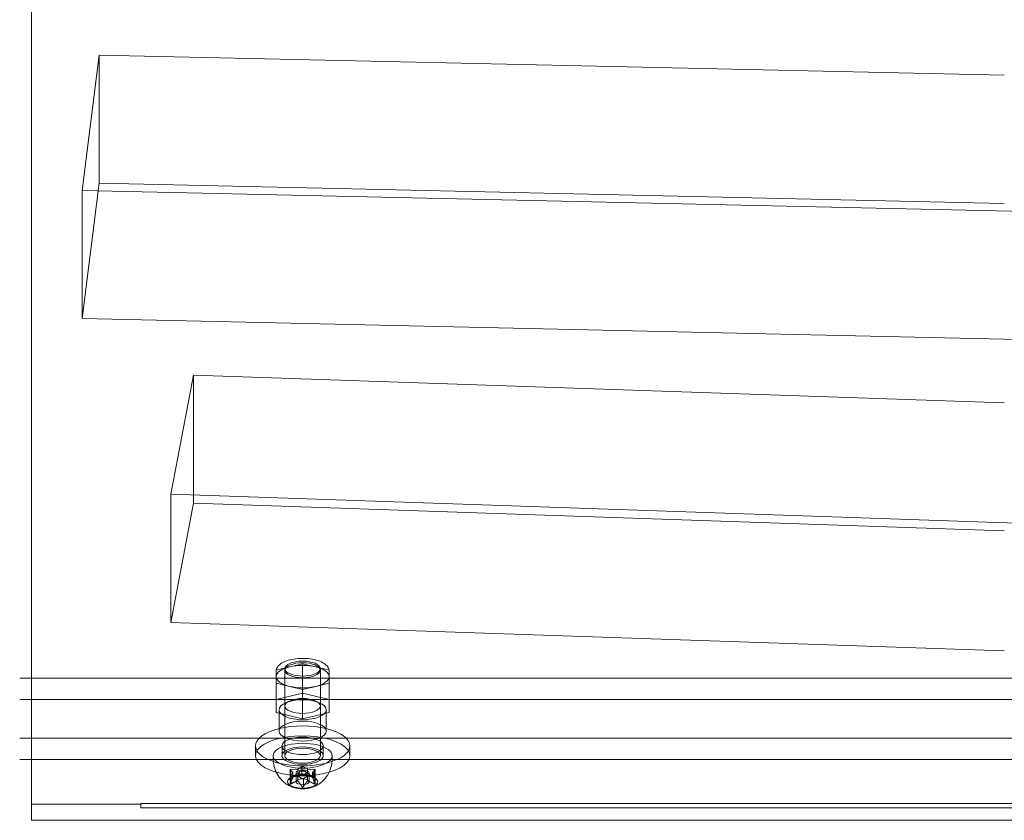
# Model space of a CAD drawing. Extents: x 0 to 855, y -101 to 324.
# Drawn here: x 655 to 666, y -23 to -15 of the extents above; entities that cross this region are included whole.
import ezdxf

# ---------------------------------------------------------------- set-up
doc = ezdxf.new("R2010")
doc.units = 0
doc.header["$MEASUREMENT"] = 0

# ---------------------------------------------------------------- blocks, each defined once
blk = doc.blocks.new('new block')
at = {"color": 0, "linetype": 'Continuous', "lineweight": 0}
for p, q in [((655.196, 0.446), (655.196, -23.492)), ((655.733, -16.815), (655.913, -15.38)), ((655.913, -15.38), (665.507, -15.594)), ((655.913, -16.739), (655.913, -15.38)), ((655.913, -16.739), (655.733, -18.174)), ((665.507, -16.954), (655.913, -16.739)), ((655.733, -18.174), (655.733, -16.815)), ((676.704, -17.283), (655.733, -16.815)), ((655.733, -18.174), (665.507, -18.392)), ((665.507, -18.392), (666.132, -18.406)), ((656.672, -20.036), (656.913, -18.772)), ((656.913, -18.772), (665.507, -19.065)), ((656.913, -20.131), (656.913, -18.772)), ((656.672, -21.395), (656.672, -20.036)), ((675.61, -20.682), (656.672, -20.036)), ((656.913, -20.131), (656.672, -21.395)), ((665.507, -20.425), (656.913, -20.131)), ((656.672, -21.395), (665.507, -21.697)), ((657.93, -21.866), (657.789, -21.9)), ((657.789, -22.212), (657.789, -21.9)), ((657.883, -22.28), (657.883, -21.884)), ((657.883, -22.807), (657.883, -21.901)), ((658.07, -21.832), (657.93, -21.866)), ((658.211, -21.866), (658.07, -21.832)), ((658.07, -22.143), (658.07, -21.832)), ((658.352, -21.9), (658.211, -21.866)), ((658.258, -22.28), (658.258, -21.884)), ((658.258, -22.807), (658.258, -21.901)), ((658.352, -22.212), (658.352, -21.9)), ((655.196, -21.986), (655.071, -21.986)), ((676.446, -21.986), (655.196, -21.986)), ((657.789, -22.038), (657.93, -22.072)), ((657.93, -22.072), (658.07, -22.106)), ((658.07, -22.106), (658.211, -22.072)), ((658.211, -22.072), (658.352, -22.038)), ((655.071, -22.213), (655.196, -22.213)), ((655.196, -22.213), (676.446, -22.213)), ((657.789, -22.212), (658.07, -22.143)), ((657.789, -22.349), (657.789, -22.212)), ((658.07, -22.418), (658.07, -22.143)), ((658.07, -22.143), (658.352, -22.212)), ((658.352, -22.212), (658.352, -22.349)), ((657.82, -22.546), (657.82, -22.32)), ((658.32, -22.546), (658.32, -22.32)), ((658.07, -22.418), (657.789, -22.349)), ((658.352, -22.349), (658.07, -22.418)), ((655.071, -22.62), (676.571, -22.62)), ((657.57, -22.807), (657.57, -22.703)), ((657.852, -22.807), (657.852, -22.703)), ((658.289, -22.807), (658.289, -22.703)), ((658.57, -22.807), (658.57, -22.703)), ((655.196, -22.847), (655.071, -22.847)), ((676.446, -22.847), (655.196, -22.847)), ((657.758, -22.807), (657.758, -22.854)), ((658.383, -22.807), (658.383, -22.854)), ((657.938, -23.044), (657.938, -22.957)), ((657.94, -22.959), (657.967, -22.986)), ((657.94, -23.044), (657.94, -22.959)), ((658.016, -22.949), (657.947, -22.953)), ((658.062, -22.925), (658.02, -22.949)), ((658.02, -22.999), (658.02, -22.949)), ((658.07, -22.956), (658.037, -22.978)), ((658.062, -23.01), (658.062, -22.925)), ((658.07, -22.956), (658.104, -22.978)), ((658.12, -22.948), (658.078, -22.925)), ((658.193, -22.953), (658.123, -22.949)), ((658.123, -23), (658.123, -22.949)), ((658.174, -22.986), (658.202, -22.959)), ((658.193, -23.037), (658.193, -22.953)), ((658.203, -23.044), (658.203, -22.957)), ((657.945, -23.04), (657.934, -23.046)), ((657.938, -23.104), (657.938, -23.044)), ((657.967, -22.988), (657.939, -23.015)), ((657.948, -23.021), (658.018, -23.024)), ((657.948, -23.078), (657.948, -23.021)), ((657.967, -23.035), (657.967, -22.986)), ((657.967, -23.035), (657.967, -22.987)), ((657.967, -23.037), (657.967, -23.035)), ((657.967, -23.037), (657.967, -23.035)), ((658.001, -23.026), (658.001, -22.987)), ((658.001, -23.083), (658.001, -23.026)), ((658.018, -23.075), (658.018, -23.024)), ((658.021, -23.025), (658.062, -23.049)), ((658.079, -23.049), (658.121, -23.025)), ((658.079, -23.112), (658.079, -23.049)), ((658.121, -23.076), (658.121, -23.025)), ((658.125, -23.024), (658.194, -23.021)), ((658.14, -23.026), (658.14, -22.987)), ((658.14, -23.083), (658.14, -23.026)), ((658.201, -23.015), (658.174, -22.987)), ((658.174, -23.038), (658.174, -22.987)), ((658.174, -23.035), (658.174, -22.987)), ((658.174, -23.037), (658.174, -23.035)), ((658.196, -23.04), (658.206, -23.046)), ((658.201, -23.099), (658.201, -23.015)), ((658.203, -23.104), (658.203, -23.044)), ((657.909, -23.083), (657.909, -23.086)), ((657.948, -23.105), (657.948, -23.078)), ((658.079, -23.133), (658.079, -23.112)), ((658.231, -23.083), (658.231, -23.086)), ((656.355, -23.322), (655.196, -23.322)), ((676.446, -23.314), (656.355, -23.314)), ((656.355, -23.314), (656.355, -23.358)), ((656.355, -23.358), (676.446, -23.358)), ((665.507, -23.492), (655.196, -23.492)), ((666.132, -23.492), (665.507, -23.492))]:
    blk.add_line(p, q, dxfattribs=at)
for centre, major_axis, start_param, end_param in [((658.07, -21.884), (0.188, 0), -1.570796, 4.712389), ((658.07, -21.969), (-0.281, 0), -1.047198, 0), ((658.07, -21.901), (0.188, 0), -1.570796, 4.712389), ((658.07, -21.969), (-0.281, 0), -2.094395, -1.047198), ((658.07, -21.969), (0.281, 0), 0, 1.047198), ((658.07, -21.969), (-0.281, 0), 0, 1.047198), ((658.07, -21.969), (0.281, 0), -1.047198, 0), ((658.07, -21.969), (0.281, 0), -2.094395, -1.047198), ((658.07, -22.32), (0.25, 0), -3.141592653589803, 3.141592653589783), ((658.07, -22.703), (0.5, 0), 0, 3.141593), ((658.07, -22.703), (-0.5, 0), 0, 1.570796), ((658.07, -22.807), (0.312, 0), 0, 3.141593), ((658.07, -22.807), (0.188, 0), -1.570796, 4.712389), ((658.07, -22.703), (0.5, 0), -1.570796, 0), ((658.07, -22.807), (-0.312, 0), 0, 3.141593), ((658.07, -22.854), (-0.313, 0), 0, 0.021037), ((658.07, -22.854), (0.312, 0), -0.021037, 0), ((657.948, -22.957), (-0.01, 0), -1.446047, 0.523599), ((658.07, -22.927), (-0.01, 0), -2.493245, -0.523599), ((658.193, -22.957), (0.01, 0), -0.398849, 1.570796), ((658.07, -23.083), (0.161, 0), 0, 3.165497), ((657.948, -23.017), (-0.01, 0), -0.398849, 1.570796), ((658.07, -23.083), (0.0695, 0), -4.712389, 1.570796), ((658.07, -23.046), (0.01, 0), -2.493245, -0.523599), ((658.193, -23.017), (0.01, 0), -1.446047, 0.523599), ((658.07, -23.083), (-0.161, 0), 0.023904, 3.117689), ((658.07, -23.083), (0.161, 0), -0.023904, 0)]:
    blk.add_ellipse(centre, major_axis=major_axis, ratio=0.422618, start_param=start_param, end_param=end_param, dxfattribs=at)
at = {"color": 0, "linetype": 'Continuous', "lineweight": 0, "extrusion": (0, 0, -1)}
for centre, major_axis, start_param, end_param in [((658.07, -22.28), (-0.188, 0), -1.570796, 4.712389), ((658.07, -22.546), (0.25, 0), -3.141592653589783, 3.141592653589803), ((658.07, -22.807), (-0.5, 0), -0.975951, 4.117544), ((658.07, -22.703), (-0.219, 0), -4.712389, 1.570796), ((658.07, -22.807), (-0.219, 0), -1.570796, 4.712389), ((658.07, -22.987), (-0.0695, 0), -1.570796, 4.712389), ((658.016, -22.947), (-0.00529, 0), -2.346081, -1.605426), ((658.125, -22.947), (-0.00529, 0), -1.298884, -0.558229), ((658.07, -22.807), (-0.5, 0), -1.570796, -0.975951), ((657.962, -22.987), (0.00529, 0), -0.251686, 0.488969), ((658.016, -23.027), (0.00529, 0), -1.298884, -0.558229), ((658.07, -22.987), (0.0395, 0), -3.141592653589796, 3.14159265358979), ((658.07, -22.807), (-0.5, 0), -2.165641, -1.570796), ((658.125, -23.027), (0.00529, 0), -2.346081, -1.605426), ((658.179, -22.987), (-0.00529, 0), -0.251686, 0.488969)]:
    blk.add_ellipse(centre, major_axis=major_axis, ratio=0.422618, start_param=start_param, end_param=end_param, dxfattribs=at)
at = {"color": 0, "linetype": 'Continuous', "lineweight": 0}
for points, knots in [([(658.352, -21.912), (658.352, -21.899), (658.348, -21.886), (658.335, -21.861), (658.325, -21.85), (658.295, -21.826), (658.275, -21.815), (658.228, -21.796), (658.201, -21.789), (658.145, -21.779), (658.116, -21.776), (658.057, -21.775), (658.027, -21.776), (657.971, -21.783), (657.943, -21.788), (657.893, -21.803), (657.87, -21.813), (657.831, -21.836), (657.814, -21.85), (657.794, -21.881), (657.789, -21.897), (657.789, -21.912)], [1.570796, 1.570796, 1.570796, 1.570796, 1.788507, 1.788507, 2.050321, 2.050321, 2.395425, 2.395425, 2.744509, 2.744509, 3.082107, 3.082107, 3.415878, 3.415878, 3.751364, 3.751364, 4.09502, 4.09502, 4.449934, 4.449934, 4.712389, 4.712389, 4.712389, 4.712389]), ([(657.758, -22.856), (657.76, -22.891), (657.767, -22.924), (657.79, -22.986), (657.806, -23.013), (657.839, -23.057), (657.856, -23.073), (657.887, -23.1), (657.901, -23.11), (657.928, -23.125), (657.939, -23.131), (657.952, -23.136), (657.954, -23.137), (657.955, -23.138)], [4.7334259, 4.7334259, 4.7334259, 4.7334259, 4.868956, 4.868956, 5.0193319, 5.0193319, 5.1743593, 5.1743593, 5.3293866, 5.3293866, 5.484414, 5.484414, 5.5085626, 5.5085626, 5.5085626, 5.5085626]), ([(658.186, -23.138), (658.196, -23.133), (658.208, -23.128), (658.233, -23.114), (658.247, -23.105), (658.278, -23.08), (658.294, -23.065), (658.328, -23.024), (658.344, -22.998), (658.371, -22.934), (658.381, -22.896), (658.383, -22.857), (658.383, -22.857), (658.383, -22.856)], [0.7746227, 0.7746227, 0.7746227, 0.7746227, 0.92965, 0.92965, 1.0846773, 1.0846773, 1.2397047, 1.2397047, 1.394732, 1.394732, 1.5490669, 1.5490669, 1.5497594, 1.5497594, 1.5497594, 1.5497594]), ([(658.231, -23.086), (658.231, -23.079), (658.228, -23.071), (658.217, -23.058), (658.209, -23.051), (658.188, -23.04), (658.175, -23.035), (658.147, -23.027), (658.131, -23.024), (658.098, -23.02), (658.081, -23.019), (658.046, -23.02), (658.029, -23.021), (657.997, -23.026), (657.982, -23.03), (657.955, -23.039), (657.944, -23.045), (657.926, -23.056), (657.919, -23.063), (657.911, -23.075), (657.909, -23.081), (657.909, -23.086)], [1.570796, 1.570796, 1.570796, 1.570796, 1.915596, 1.915596, 2.23341, 2.23341, 2.548701, 2.548701, 2.865815, 2.865815, 3.183885, 3.183885, 3.502179, 3.502179, 3.820078, 3.820078, 4.136766, 4.136766, 4.451661, 4.451661, 4.712389, 4.712389, 4.712389, 4.712389]), ([(657.94, -23.044), (657.939, -23.044), (657.939, -23.044), (657.938, -23.044), (657.938, -23.044), (657.938, -23.044), (657.939, -23.044), (657.939, -23.044), (657.939, -23.043), (657.94, -23.043), (657.94, -23.043), (657.941, -23.042), (657.942, -23.041), (657.944, -23.04), (657.945, -23.039), (657.946, -23.038), (657.947, -23.038), (657.947, -23.038)], [0.0073004, 0.0073004, 0.0073004, 0.0073004, 0.0099493, 0.0099493, 0.01418279, 0.01418279, 0.01629953, 0.01629953, 0.01841627, 0.01841627, 0.02053302, 0.02053302, 0.02264976, 0.02264976, 0.02688325, 0.02688325, 0.0280708, 0.0280708, 0.0280708, 0.0280708]), ([(657.967, -23.039), (657.967, -23.039), (657.967, -23.039), (657.967, -23.038), (657.967, -23.038), (657.967, -23.037), (657.967, -23.037), (657.967, -23.037)], [0.006463967, 0.006463967, 0.006463967, 0.006463967, 0.007125803, 0.007125803, 0.009029787, 0.009029787, 0.010339612, 0.010339612, 0.010339612, 0.010339612]), ([(658.016, -23), (658.017, -23), (658.017, -23), (658.018, -23), (658.018, -23), (658.019, -22.999), (658.02, -22.999), (658.02, -22.999)], [0.006463967, 0.006463967, 0.006463967, 0.006463967, 0.007125803, 0.007125803, 0.009029787, 0.009029787, 0.010339612, 0.010339612, 0.010339612, 0.010339612]), ([(658.062, -23.01), (658.062, -23.01), (658.063, -23.01), (658.064, -23.01), (658.065, -23.011), (658.067, -23.011), (658.068, -23.011), (658.069, -23.011), (658.07, -23.011), (658.071, -23.011), (658.072, -23.011), (658.073, -23.011), (658.074, -23.011), (658.076, -23.011), (658.077, -23.01), (658.078, -23.01), (658.078, -23.01), (658.078, -23.01)], [0.0073004, 0.0073004, 0.0073004, 0.0073004, 0.0099493, 0.0099493, 0.01418279, 0.01418279, 0.01629953, 0.01629953, 0.01841627, 0.01841627, 0.02053302, 0.02053302, 0.02264976, 0.02264976, 0.02688325, 0.02688325, 0.0280708, 0.0280708, 0.0280708, 0.0280708]), ([(658.12, -22.999), (658.12, -22.999), (658.12, -22.999), (658.121, -22.999), (658.122, -22.999), (658.122, -23), (658.123, -23), (658.123, -23)], [0.006463967, 0.006463967, 0.006463967, 0.006463967, 0.007125803, 0.007125803, 0.009029787, 0.009029787, 0.010339612, 0.010339612, 0.010339612, 0.010339612]), ([(658.174, -23.037), (658.174, -23.037), (658.174, -23.037), (658.174, -23.037), (658.174, -23.037), (658.174, -23.037), (658.174, -23.038), (658.174, -23.038)], [0.006463967, 0.006463967, 0.006463967, 0.006463967, 0.007125803, 0.007125803, 0.009029787, 0.009029787, 0.010339612, 0.010339612, 0.010339612, 0.010339612]), ([(658.193, -23.037), (658.193, -23.038), (658.194, -23.038), (658.196, -23.039), (658.197, -23.04), (658.199, -23.041), (658.199, -23.042), (658.2, -23.043), (658.201, -23.043), (658.202, -23.043), (658.202, -23.044), (658.202, -23.044), (658.202, -23.044), (658.203, -23.044), (658.202, -23.044), (658.202, -23.044), (658.202, -23.044), (658.202, -23.044)], [0.0073004, 0.0073004, 0.0073004, 0.0073004, 0.0099493, 0.0099493, 0.01418279, 0.01418279, 0.01629953, 0.01629953, 0.01841627, 0.01841627, 0.02053302, 0.02053302, 0.02264976, 0.02264976, 0.02688325, 0.02688325, 0.0280708, 0.0280708, 0.0280708, 0.0280708]), ([(657.948, -23.105), (657.948, -23.106), (657.947, -23.106), (657.945, -23.107), (657.944, -23.107), (657.942, -23.108), (657.941, -23.108), (657.94, -23.107), (657.94, -23.107), (657.939, -23.107), (657.939, -23.106), (657.939, -23.105), (657.938, -23.105), (657.938, -23.104), (657.938, -23.102), (657.939, -23.101), (657.939, -23.101), (657.939, -23.1)], [0.0073004, 0.0073004, 0.0073004, 0.0073004, 0.0099493, 0.0099493, 0.01418279, 0.01418279, 0.01629953, 0.01629953, 0.01841627, 0.01841627, 0.02053302, 0.02053302, 0.02264976, 0.02264976, 0.02688325, 0.02688325, 0.0280708, 0.0280708, 0.0280708, 0.0280708]), ([(657.955, -23.138), (657.967, -23.143), (657.981, -23.147), (658.012, -23.154), (658.028, -23.156), (658.062, -23.158), (658.079, -23.158), (658.113, -23.156), (658.129, -23.154), (658.159, -23.147), (658.174, -23.143), (658.186, -23.138)], [5.508563, 5.508563, 5.508563, 5.508563, 5.818412, 5.818412, 6.128261, 6.128261, 6.43811, 6.43811, 6.747959, 6.747959, 7.057808, 7.057808, 7.057808, 7.057808]), ([(658.021, -23.076), (658.021, -23.076), (658.02, -23.076), (658.02, -23.075), (658.019, -23.075), (658.018, -23.075), (658.018, -23.075), (658.018, -23.075)], [0.006463967, 0.006463967, 0.006463967, 0.006463967, 0.007125803, 0.007125803, 0.009029787, 0.009029787, 0.010339612, 0.010339612, 0.010339612, 0.010339612]), ([(658.079, -23.133), (658.079, -23.134), (658.078, -23.134), (658.077, -23.136), (658.076, -23.137), (658.074, -23.138), (658.073, -23.138), (658.072, -23.139), (658.071, -23.139), (658.07, -23.139), (658.069, -23.139), (658.068, -23.138), (658.067, -23.138), (658.065, -23.137), (658.064, -23.136), (658.063, -23.135), (658.063, -23.134), (658.062, -23.134)], [0.0073004, 0.0073004, 0.0073004, 0.0073004, 0.0099493, 0.0099493, 0.01418279, 0.01418279, 0.01629953, 0.01629953, 0.01841627, 0.01841627, 0.02053302, 0.02053302, 0.02264976, 0.02264976, 0.02688325, 0.02688325, 0.0280708, 0.0280708, 0.0280708, 0.0280708]), ([(658.125, -23.075), (658.124, -23.075), (658.124, -23.075), (658.123, -23.075), (658.123, -23.075), (658.122, -23.075), (658.121, -23.075), (658.121, -23.076)], [0.006463967, 0.006463967, 0.006463967, 0.006463967, 0.007125803, 0.007125803, 0.009029787, 0.009029787, 0.010339612, 0.010339612, 0.010339612, 0.010339612]), ([(658.201, -23.099), (658.202, -23.1), (658.202, -23.1), (658.202, -23.102), (658.203, -23.104), (658.202, -23.105), (658.202, -23.105), (658.202, -23.106), (658.202, -23.107), (658.201, -23.107), (658.2, -23.107), (658.199, -23.108), (658.199, -23.108), (658.197, -23.107), (658.196, -23.107), (658.194, -23.106), (658.194, -23.106), (658.194, -23.106)], [0.0073004, 0.0073004, 0.0073004, 0.0073004, 0.0099493, 0.0099493, 0.01418279, 0.01418279, 0.01629953, 0.01629953, 0.01841627, 0.01841627, 0.02053302, 0.02053302, 0.02264976, 0.02264976, 0.02688325, 0.02688325, 0.0280708, 0.0280708, 0.0280708, 0.0280708])]:
    blk.add_open_spline(points, degree=3, knots=knots, dxfattribs=at)
for points, weights in [([(657.967, -23.039), (657.955, -23.06), (657.939, -23.1)], [1.2877924798, 1.2144124615, 1.05685445761]), ([(657.94, -23.044), (657.953, -23.036), (657.964, -23.036)], [1.06120691497, 1.19362215653, 1.2654832386]), ([(658.016, -23), (657.988, -23.011), (657.947, -23.038)], [1.2877924798, 1.2144124615, 1.05685445761]), ([(657.964, -23.036), (657.965, -23.037), (657.967, -23.037)], [1.2654832386, 1.27920301862, 1.29071555247]), ([(658.062, -23.01), (658.037, -22.999), (658.02, -22.999)], [1.06120691497, 1.21890298912, 1.29071555247]), ([(658.12, -22.999), (658.103, -22.999), (658.078, -23.01)], [1.2877924798, 1.2144124615, 1.05685445761]), ([(658.193, -23.037), (658.152, -23.011), (658.123, -23)], [1.06120691497, 1.21890298912, 1.29071555247]), ([(658.174, -23.037), (658.176, -23.037), (658.177, -23.036)], [1.2877924798, 1.2777177585, 1.26605628546]), ([(658.201, -23.099), (658.185, -23.058), (658.174, -23.038)], [1.06120691497, 1.21890298912, 1.29071555247]), ([(658.177, -23.036), (658.188, -23.036), (658.202, -23.044)], [1.26605628546, 1.19278051025, 1.05685445761]), ([(657.948, -23.105), (657.978, -23.089), (658.001, -23.08)], [1.06120691497, 1.17296913396, 1.24159354646]), ([(658.001, -23.08), (658.01, -23.077), (658.018, -23.075)], [1.24159354646, 1.26979792404, 1.29071555247]), ([(658.021, -23.076), (658.032, -23.089), (658.047, -23.111)], [1.2877924798, 1.23705644021, 1.14607872794]), ([(658.047, -23.111), (658.054, -23.121), (658.062, -23.134)], [1.14607872794, 1.10547450662, 1.05685445761]), ([(658.079, -23.133), (658.087, -23.121), (658.094, -23.111)], [1.06120691497, 1.10726194698, 1.14599173317]), ([(658.094, -23.111), (658.109, -23.089), (658.121, -23.076)], [1.14599173317, 1.23987579977, 1.29071555247]), ([(658.125, -23.075), (658.132, -23.077), (658.14, -23.08)], [1.2877924798, 1.26789072927, 1.24179705707]), ([(658.14, -23.08), (658.163, -23.089), (658.194, -23.106)], [1.24179705707, 1.17168039137, 1.05685445761])]:
    blk.add_rational_spline(points, weights, degree=2, dxfattribs=at)
blk = doc.blocks.new('b311298r0')
at = {"lineweight": 0}
blk.add_blockref('new block', (439.719, 361.197), dxfattribs=at)

msp = doc.modelspace()

# ---------------------------------------------------------------- block references
at = {"lineweight": 0}
msp.add_blockref('b311298r0', (-439.719, -361.197), dxfattribs=at)

doc.saveas('drawing.dxf')
